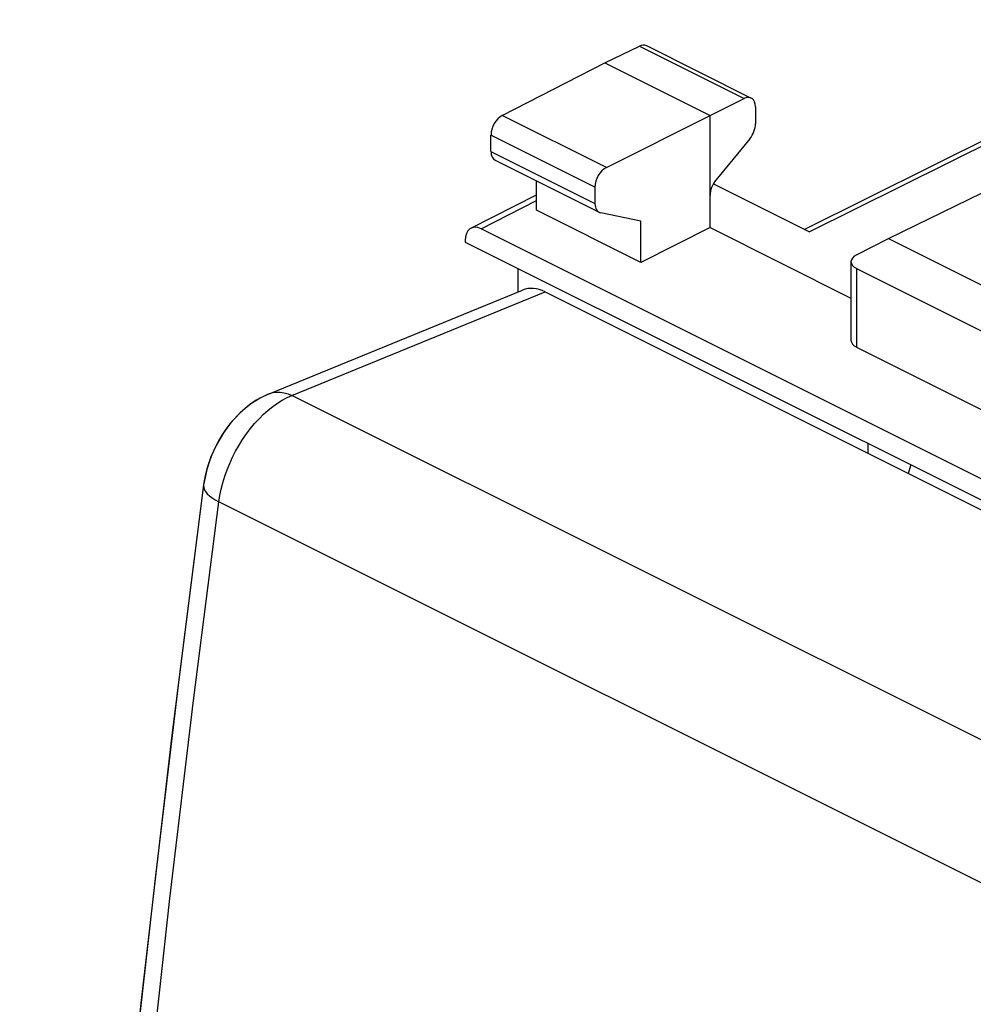
# Model space of a CAD drawing. Units: millimetres. Extents: x 38.5 to 82.7, y 85.2 to 141.7.
# Drawn here: x 38.6 to 53.3, y 121.7 to 136.9 of the extents above; entities that cross this region are included whole.
import ezdxf

# ---------------------------------------------------------------- set-up
doc = ezdxf.new("R2010")
doc.units = ezdxf.units.MM
doc.header["$LTSCALE"] = 16.335
for name, color, linetype in [('26814000', 7, 'CONTINUOUS'), ('28414000', 7, 'CONTINUOUS'), ('ASSI', 7, 'CONTINUOUS'), ('RACCORDO', 7, 'CONTINUOUS')]:
    doc.layers.add(name, color=color, linetype=linetype)

msp = doc.modelspace()

# ---------------------------------------------------------------- linework, layer by layer
at = {"layer": '26814000', "color": 7, "linetype": 'CONTINUOUS'}
for p, q in [((50.726, 133.643), (57.234, 136.884)), ((47.644, 136.216), (48.178, 136.476)), ((48.289, 136.483), (49.908, 135.673)), ((46.061, 135.404), (47.644, 136.216)), ((47.644, 136.216), (49.27, 135.403)), ((52.028, 133.504), (57.505, 136.173)), ((49.27, 135.403), (49.798, 135.666)), ((49.973, 135.538), (49.973, 135.277)), ((47.669, 134.6), (49.27, 135.403)), ((49.27, 133.671), (49.27, 135.403)), ((45.886, 134.846), (45.886, 135.099)), ((49.885, 135.045), (49.358, 134.404)), ((45.951, 134.711), (47.557, 133.908)), ((46.589, 133.939), (46.589, 134.392)), ((50.801, 133.605), (49.319, 134.346)), ((45.577, 133.661), (46.589, 134.178)), ((47.492, 134.296), (47.492, 134.043)), ((48.203, 133.132), (46.589, 133.939)), ((48.203, 133.769), (47.581, 133.899)), ((48.203, 133.132), (48.203, 133.769)), ((61.008, 126.015), (45.734, 133.652)), ((49.27, 133.671), (48.203, 133.132)), ((49.27, 133.671), (51.448, 132.582)), ((45.487, 133.473), (45.487, 133.448)), ((45.487, 133.448), (61.255, 125.564)), ((51.534, 133.251), (52.028, 133.504)), ((52.028, 133.504), (58.25, 130.393)), ((51.448, 133.145), (51.448, 131.93)), ((46.3, 133.042), (46.3, 132.675)), ((51.535, 133.038), (57.328, 130.142)), ((51.535, 131.823), (57.328, 128.927)), ((51.709, 130.337), (51.709, 130.185))]:
    msp.add_line(p, q, dxfattribs=at)
at = {"layer": '26814000', "color": 250, "linetype": 'CONTINUOUS'}
for p, q in [((50.801, 133.605), (57.116, 136.75)), ((48.178, 136.476), (49.798, 135.666)), ((47.669, 134.6), (46.061, 135.404)), ((47.492, 134.296), (45.886, 135.099)), ((45.886, 134.846), (47.492, 134.043)), ((45.734, 133.652), (46.589, 134.088)), ((51.535, 133.038), (51.535, 131.823))]:
    msp.add_line(p, q, dxfattribs=at)
at = {"layer": '26814000', "color": 7, "linetype": 'CONTINUOUS'}
for centre, major_axis, ratio, start_param, end_param in [((48.177, 136.259), (0.113, 0.223), 0.615927, 0.002898, 0.681788), ((49.797, 135.449), (0.111, 0.224), 0.608802, 5.394294, 6.959273), ((46.062, 135.188), (0.111, 0.224), 0.608802, 0.687723, 2.252702), ((49.797, 135.188), (0.111, 0.224), 0.608802, -1.936089, -0.888891), ((46.062, 134.935), (0.111, 0.224), 0.608802, -4.030484, -3.144365), ((47.67, 134.384), (0.113, 0.223), 0.615927, 0.693424, 2.258402), ((49.446, 134.261), (0.111, 0.224), 0.608802, 1.205504, 2.252694), ((47.67, 134.131), (0.113, 0.223), 0.615927, -4.024783, -2.977585), ((45.734, 133.349), (-0.157, 0.313), 0.612368, -0.684678, 0.886118), ((51.748, 133.146), (0.3, 0.001), 0.503554, 8.642794, 10.207773), ((51.748, 131.932), (0.3, 0.002), 0.505325, 3.137977, 3.923364)]:
    msp.add_ellipse(centre, major_axis=major_axis, ratio=ratio, start_param=start_param, end_param=end_param, dxfattribs=at)
at = {"layer": '28414000', "color": 7, "linetype": 'CONTINUOUS'}
msp.add_line((52.373, 130.005), (52.33, 129.875), dxfattribs=at)
at = {"layer": 'ASSI', "color": 7, "linetype": 'CONTINUOUS'}
for p, q in [((42.458, 131.104), (46.375, 132.706)), ((46.723, 132.678), (61.007, 125.536)), ((41.452, 129.737), (41.446, 129.698))]:
    msp.add_line(p, q, dxfattribs=at)
at = {"layer": 'ASSI', "color": 250, "linetype": 'CONTINUOUS'}
for p, q in [((42.811, 131.079), (46.723, 132.678)), ((42.662, 131.007), (42.737, 131.046)), ((42.737, 131.046), (42.811, 131.079)), ((56.955, 124.007), (42.811, 131.079)), ((55.809, 122.371), (41.682, 129.434))]:
    msp.add_line(p, q, dxfattribs=at)
for points in [[(42.459, 131.105), (42.517, 131.123), (42.573, 131.131), (42.631, 131.13), (42.69, 131.121), (42.751, 131.104), (42.811, 131.079)], [(42.442, 130.851), (42.515, 130.909), (42.588, 130.961), (42.662, 131.007)], [(42.234, 130.645), (42.302, 130.719), (42.371, 130.787), (42.442, 130.851)], [(41.682, 129.434), (41.697, 129.532), (41.718, 129.631), (41.743, 129.73), (41.774, 129.829), (41.809, 129.928), (41.849, 130.026), (41.893, 130.123), (41.941, 130.217), (41.993, 130.309), (42.048, 130.399), (42.107, 130.485), (42.17, 130.567), (42.234, 130.645)], [(41.446, 129.698), (41.446, 129.694), (41.447, 129.662), (41.457, 129.628), (41.475, 129.595), (41.501, 129.561), (41.536, 129.528), (41.578, 129.496), (41.626, 129.464), (41.682, 129.434)], [(38.703, 93.231), (38.808, 96.189), (38.939, 99.159), (39.096, 102.141), (39.279, 105.134), (39.489, 108.138), (39.724, 111.152), (39.986, 114.176), (40.273, 117.21), (40.587, 120.253), (40.926, 123.305), (41.291, 126.366), (41.682, 129.434)]]:
    msp.add_lwpolyline(points, dxfattribs=at)
at = {"layer": 'ASSI', "color": 7, "linetype": 'CONTINUOUS'}
for points in [[(42.458, 131.104), (42.32, 131.038), (42.162, 130.937), (42.011, 130.811), (41.874, 130.665), (41.751, 130.501), (41.643, 130.318), (41.557, 130.128), (41.494, 129.935), (41.452, 129.737)], [(41.446, 129.699), (40.957, 125.828), (40.478, 121.689), (40.047, 117.566), (39.663, 113.46), (39.326, 109.372), (39.038, 105.303), (38.797, 101.253), (38.604, 97.224)]]:
    msp.add_lwpolyline(points, dxfattribs=at)
msp.add_ellipse((46.664, 131.96), major_axis=(-0.279, 0.75), ratio=0.661092, start_param=-0.615716, end_param=0.02132, dxfattribs=at)
at = {"layer": 'RACCORDO', "color": 7, "linetype": 'CONTINUOUS'}
for p, q in [((42.459, 131.105), (46.375, 132.706)), ((46.723, 132.678), (61.007, 125.536)), ((41.446, 129.699), (41.062, 126.688))]:
    msp.add_line(p, q, dxfattribs=at)
at = {"layer": 'RACCORDO', "color": 250, "linetype": 'CONTINUOUS'}
for p, q in [((42.811, 131.079), (46.723, 132.678)), ((56.955, 124.007), (42.811, 131.079)), ((55.809, 122.371), (41.682, 129.434))]:
    msp.add_line(p, q, dxfattribs=at)
for points in [[(42.459, 131.105), (42.517, 131.123), (42.573, 131.131), (42.631, 131.13), (42.69, 131.121), (42.751, 131.104), (42.811, 131.079)], [(42.442, 130.851), (42.515, 130.909), (42.588, 130.961), (42.662, 131.007), (42.737, 131.046), (42.811, 131.079)], [(41.682, 129.434), (41.697, 129.532), (41.718, 129.631), (41.743, 129.73), (41.774, 129.829), (41.809, 129.928), (41.849, 130.026), (41.893, 130.123), (41.941, 130.217), (41.993, 130.309), (42.048, 130.399), (42.107, 130.485), (42.17, 130.567), (42.234, 130.645), (42.302, 130.719), (42.371, 130.787), (42.442, 130.851)], [(41.446, 129.699), (41.446, 129.694), (41.447, 129.662), (41.457, 129.628), (41.475, 129.595), (41.501, 129.561), (41.536, 129.528), (41.578, 129.496), (41.626, 129.464), (41.682, 129.434)], [(38.703, 93.231), (38.808, 96.189), (38.939, 99.159), (39.096, 102.141), (39.279, 105.134), (39.489, 108.138), (39.724, 111.152), (39.986, 114.176), (40.273, 117.21), (40.587, 120.253), (40.926, 123.305), (41.291, 126.366), (41.682, 129.434)]]:
    msp.add_lwpolyline(points, dxfattribs=at)
at = {"layer": 'RACCORDO', "color": 7, "linetype": 'CONTINUOUS'}
for points in [[(42.459, 131.105), (42.441, 131.097), (42.349, 131.054), (42.259, 131.003), (42.172, 130.944), (42.088, 130.879), (42.007, 130.807), (41.931, 130.729), (41.858, 130.646), (41.79, 130.557), (41.727, 130.463), (41.669, 130.366), (41.617, 130.265), (41.571, 130.161), (41.531, 130.055), (41.497, 129.947), (41.471, 129.839)], [(41.471, 129.839), (41.451, 129.731), (41.446, 129.699)], [(41.062, 126.688), (40.696, 123.617), (40.355, 120.555), (40.04, 117.501), (39.752, 114.457), (39.489, 111.423), (39.253, 108.399), (39.043, 105.385), (38.86, 102.382), (38.702, 99.39)]]:
    msp.add_lwpolyline(points, dxfattribs=at)
msp.add_ellipse((46.664, 131.96), major_axis=(-0.279, 0.75), ratio=0.661092, start_param=-0.615716, end_param=0.02132, dxfattribs=at)

doc.saveas('drawing.dxf')
